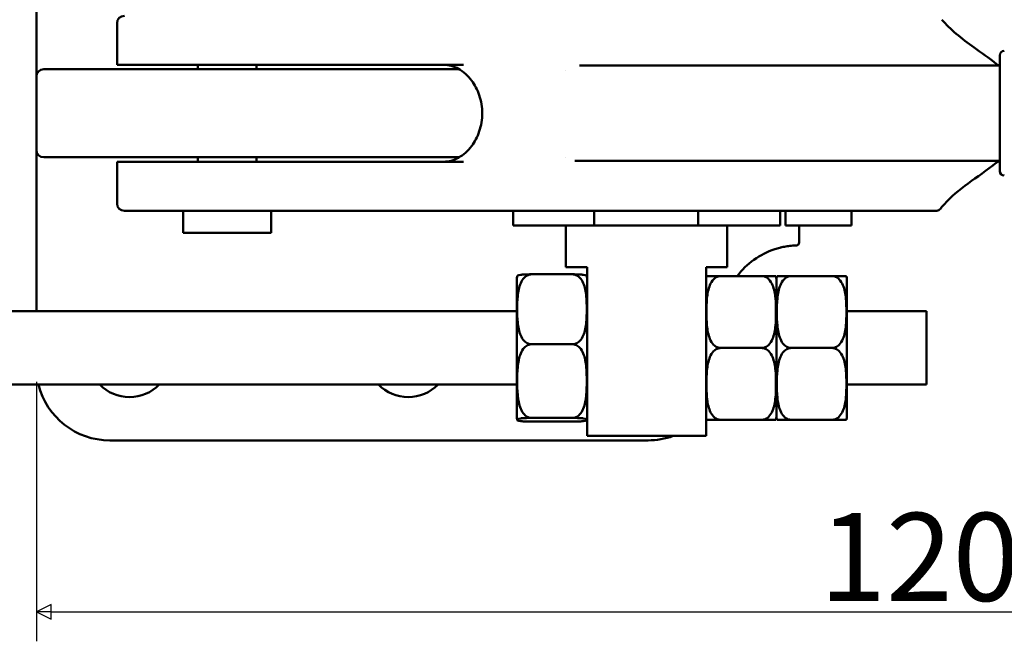
# Model space of a CAD drawing. Units: millimetres. Extents: x 5 to 415, y 5 to 313.
# Drawn here: x 212 to 279, y 186 to 228 of the extents above; entities that cross this region are included whole.
import ezdxf

# ---------------------------------------------------------------- set-up
doc = ezdxf.new("R2010")
doc.units = ezdxf.units.MM
doc.layers.get('0').update_dxf_attribs({"color": 3})
doc.layers.add('외형선(ISO)', color=7, linetype='Continuous', lineweight=50)
doc.layers.add('치수(ISO)', color=1, linetype='Continuous', lineweight=25)
doc.styles.add('주 텍스트 (ISO)', font='NanumGothic.ttf')
doc.dimstyles.new('기본값 (ISO)', dxfattribs={"dimtxt": 6, "dimasz": 1, "dimexe": 2, "dimexo": 1, "dimgap": 0.5, "dimtad": 1, "dimrnd": 1e-08, "dimdsep": 46, "dimtxsty": '주 텍스트 (ISO)', "dimblk": 'Filled-1', "dimcen": 0.09, "dimdle": 10, "dimclrd": 7, "dimclre": 7, "dimclrt": 7, "dimazin": 2, "dimtfac": 0.416667, "dimtmove": 0, "dimatfit": 3, "dimldrblk": 'Filled-1', "dimfxl": 1, "dimtolj": 1, "dimlwd": -1, "dimlwe": -1, "dimarcsym": 0})

# ---------------------------------------------------------------- blocks, each defined once
blk = doc.blocks.new('Filled-1')
at = {"color": 0}
for p, q in [((0, 0), (-1, 0.5)), ((-1, 0.5), (-1, -0.5)), ((-1, 0), (0, 0)), ((-1, -0.5), (0, 0))]:
    blk.add_line(p, q, dxfattribs=at)
at = {"color": 0, "flags": 128}
blk.add_lwpolyline([(-1, -0.5), (0, 0), (-1, 0.5), (-1, -0.5)], dxfattribs=at)
at = {"color": 0}
blk.add_solid([(-1, -0.5), (0, 0), (-1, 0.5), (-1, -0.5)], dxfattribs=at)
blk = doc.blocks.new('*D22')
at = {"layer": 'Defpoints', "color": 0}
for p in [(333.346, 217.675), (212.962, 204.625), (333.346, 187.925)]:
    blk.add_point(p, dxfattribs=at)
at = {"layer": '치수(ISO)', "color": 7}
for p, q in [((333.346, 216.675), (333.346, 185.925)), ((212.962, 203.625), (212.962, 185.925)), ((213.962, 187.925), (332.346, 187.925))]:
    blk.add_line(p, q, dxfattribs=at)
at = {"layer": '치수(ISO)', "color": 7, "rotation": 180}
blk.add_blockref('Filled-1', (212.962, 187.925), dxfattribs=at)
at = {"layer": '치수(ISO)', "color": 7}
blk.add_blockref('Filled-1', (333.346, 187.925), dxfattribs=at)
at = {"layer": '치수(ISO)', "color": 7, "insert": (273.154, 191.678), "char_height": 6, "attachment_point": 5, "style": '주 텍스트 (ISO)'}
blk.add_mtext('\\A1;120', dxfattribs=at)

msp = doc.modelspace()

# ---------------------------------------------------------------- linework, layer by layer
at = {"layer": '외형선(ISO)'}
for p, q in [((212.9622, 225.1251), (212.9622, 235.4251)), ((218.4622, 228.0751), (218.4622, 225.2251)), ((278.6443, 225.8751), (278.6443, 225.1751)), ((213.4622, 224.9251), (213.727, 224.9251)), ((218.0982, 224.9251), (213.727, 224.9251)), ((219.4532, 224.9251), (218.0982, 224.9251)), ((218.4622, 225.2251), (226.5649, 225.2251)), ((219.4532, 224.9251), (233.4622, 224.9251)), ((223.9622, 224.9251), (223.9622, 225.2251)), ((237.7601, 225.2251), (226.5649, 225.2251)), ((227.9622, 224.9251), (227.9622, 225.2251)), ((238.9622, 224.9251), (233.4622, 224.9251)), ((237.7601, 225.2251), (242.0864, 225.2251)), ((241.79, 224.9251), (238.9622, 224.9251)), ((278.6443, 225.1751), (250.7692, 225.1751)), ((278.6443, 225.1751), (278.6443, 218.6751)), ((212.9622, 219.4251), (212.9622, 224.4251)), ((249.0604, 224.8099), (249.0604, 224.8098)), ((213.727, 218.9251), (213.4622, 218.9251)), ((213.727, 218.9251), (218.0982, 218.9251)), ((218.0982, 218.9251), (219.4532, 218.9251)), ((233.4622, 218.9251), (219.4532, 218.9251)), ((223.9622, 218.6251), (223.9622, 218.9251)), ((227.9622, 218.6251), (227.9622, 218.9251)), ((233.4622, 218.9251), (238.9622, 218.9251)), ((238.9622, 218.9251), (241.79, 218.9251)), ((249.0604, 218.8951), (249.0604, 218.8951)), ((212.9622, 208.4251), (212.9622, 218.7251)), ((218.4622, 218.6251), (226.5649, 218.6251)), ((218.4622, 218.6251), (218.4622, 215.7751)), ((237.7601, 218.6251), (226.5649, 218.6251)), ((237.7601, 218.6251), (242.0864, 218.6251)), ((250.2555, 218.6751), (278.6443, 218.6751)), ((278.6443, 218.6751), (278.6443, 217.9751)), ((226.5247, 215.2751), (218.9622, 215.2751)), ((222.9622, 215.2751), (222.9622, 213.7751)), ((226.5247, 215.2751), (237.72, 215.2751)), ((228.9622, 215.2751), (228.9622, 213.7751)), ((237.72, 215.2751), (242.4789, 215.2751)), ((245.3705, 215.2751), (242.4789, 215.2751)), ((245.3705, 215.2751), (273.6854, 215.2751)), ((245.4604, 214.2751), (245.4604, 215.2751)), ((250.9818, 215.2751), (250.9818, 214.2751)), ((258.0795, 214.2751), (258.0795, 215.2751)), ((263.6604, 214.2751), (263.6604, 215.2751)), ((264.0184, 215.2751), (264.0184, 214.2751)), ((268.5184, 215.2751), (268.5184, 214.2751)), ((274.2454, 215.2751), (273.6854, 215.2751)), ((274.264, 215.2751), (274.2454, 215.2751)), ((245.4604, 214.2751), (247.709, 214.2751)), ((247.709, 214.2751), (248.4358, 214.2751)), ((250.6369, 214.2751), (248.4358, 214.2751)), ((249.0604, 214.2751), (249.0604, 211.4251)), ((250.6369, 214.2751), (258.4147, 214.2751)), ((260.577, 214.2751), (258.4147, 214.2751)), ((260.0604, 214.2751), (260.0604, 211.4251)), ((260.577, 214.2751), (261.3042, 214.2751)), ((261.3042, 214.2751), (263.6604, 214.2751)), ((264.0184, 214.2751), (268.5184, 214.2751)), ((264.9622, 214.2751), (264.9622, 213.1214)), ((222.9622, 213.7751), (228.9622, 213.7751)), ((249.0604, 211.4251), (250.5104, 211.4251)), ((250.5104, 211.4251), (250.5104, 208.7268)), ((258.6104, 211.4251), (258.6104, 208.7268)), ((258.6104, 211.4251), (260.0604, 211.4251)), ((246.7104, 210.947), (249.5104, 210.947)), ((259.6104, 210.8251), (262.4104, 210.8251)), ((267.2104, 210.8251), (264.4104, 210.8251)), ((245.7104, 201.267), (245.7104, 210.5831)), ((263.4104, 201.267), (263.4104, 210.5831)), ((263.4104, 210.5831), (263.4104, 201.267)), ((268.2104, 210.5831), (268.2104, 201.267)), ((191.147, 208.4251), (245.7104, 208.4251)), ((250.5104, 203.1233), (250.5104, 208.7268)), ((258.6104, 203.1233), (258.6104, 208.7268)), ((268.2104, 208.4251), (273.647, 208.4251)), ((273.647, 203.4251), (273.647, 208.4251)), ((246.7104, 206.1788), (249.5104, 206.1788)), ((259.6104, 205.9251), (262.4104, 205.9251)), ((267.2104, 205.9251), (264.4104, 205.9251)), ((191.147, 203.4251), (245.7104, 203.4251)), ((268.2104, 203.4251), (273.647, 203.4251)), ((250.5104, 203.1233), (250.5104, 200.4251)), ((258.6104, 203.1233), (258.6104, 200.4251)), ((246.7104, 201.1568), (249.5104, 201.1568)), ((246.7104, 200.9031), (249.5104, 200.9031)), ((259.6104, 201.0251), (262.4104, 201.0251)), ((267.2104, 201.0251), (264.4104, 201.0251)), ((254.6622, 199.6251), (217.9622, 199.6251)), ((250.5104, 199.9251), (258.6104, 199.9251))]:
    msp.add_line(p, q, dxfattribs=at)
for centre, radius, start, end in [((218.9622, 228.0751), 0.5, 90, 180), ((213.4622, 224.4251), 0.5, 90, 180), ((213.4622, 219.4251), 0.5, 180, 270), ((218.9622, 215.7751), 0.5, 180, 270), ((264.7622, 213.1214), 0.2, 272.08328, 0), ((264.9622, 207.6251), 5.3, 108.29704, 142.859358), ((246.7104, 210.5831), 1, 165.705801, 180), ((249.5104, 210.5831), 1, 0, 14.294199), ((259.6104, 210.5831), 1, 165.997315, 180), ((262.4104, 210.5831), 1, 0, 14.002685), ((264.4104, 210.5831), 1, 165.997315, 180), ((267.2104, 210.5831), 1, 0, 14.002685), ((217.9622, 204.6251), 5, 193.88654, 270), ((219.3122, 205.4251), 2.85, 224.567929, 315.432071), ((238.3122, 205.4251), 2.85, 224.567929, 315.432071), ((246.7104, 201.267), 1, 180, 194.294199), ((249.5104, 201.267), 1, 345.705801, 0), ((259.6104, 201.267), 1, 180, 194.002685), ((262.4104, 201.267), 1, 345.997315, 0), ((264.4104, 201.267), 1, 180, 194.002685), ((267.2104, 201.267), 1, 345.997315, 0), ((254.6622, 204.6251), 5, 270, 289.948444)]:
    msp.add_arc(centre, radius, start, end, dxfattribs=at)
for centre, major_axis, ratio, start_param, end_param in [((278.9443, 225.8751), (-0.3, 0), 0.9999949, 4.712389, 6.2831853), ((278.9443, 217.9751), (-0.3, 0), 0.9999949, 0, 1.5707963), ((274.264, 215.5751), (0, -0.3), 0.5679808, 0.0000044, 0.0001699), ((264.7362, 212.756), (0.9307, 0.041), 0.1760682, 1.5273295, 1.6091313)]:
    msp.add_ellipse(centre, major_axis=major_axis, ratio=ratio, start_param=start_param, end_param=end_param, dxfattribs=at)
for points, knots in [([(274.6893, 228.3083), (275.2511, 227.6569), (276.0119, 227.0302), (277.3798, 226.0576), (277.9056, 225.6966), (278.4122, 225.2865)], [0, 0, 0, 0, 0.36522309, 0.36522309, 0.56818038, 0.56818038, 0.56818038, 0.56818038]), ([(240.7631, 225.2251), (241.073, 225.2251), (241.4142, 225.1369), (242.069, 224.7691), (242.3824, 224.4899), (242.8376, 223.8791), (243.0263, 223.5373), (243.2874, 222.7672), (243.3584, 222.3381), (243.3584, 221.512), (243.2874, 221.0829), (243.0263, 220.3128), (242.8376, 219.971), (242.3824, 219.3602), (242.069, 219.081), (241.4142, 218.7132), (241.073, 218.6251), (240.7631, 218.6251)], [0.5491604, 0.5491604, 0.5491604, 0.5491604, 0.7082112, 0.7082112, 0.867262, 0.867262, 0.9911779, 0.9911779, 1.1150938, 1.1150938, 1.2390097, 1.2390097, 1.3629256, 1.3629256, 1.5219764, 1.5219764, 1.6810272, 1.6810272, 1.6810272, 1.6810272]), ([(249.9865, 225.1751), (249.9871, 225.1751), (249.9877, 225.1751), (250.0211, 225.1751), (250.078, 225.1751), (250.1978, 225.1751), (250.2597, 225.1751), (250.4081, 225.1751), (250.4908, 225.1751), (250.6348, 225.1751), (250.6983, 225.1751), (250.7692, 225.1751)], [-0.000443487, -0.000443487, -0.000443487, -0.000443487, 0, 0, 0.024122139, 0.024122139, 0.046105011, 0.046105011, 0.074322293, 0.074322293, 0.0928228, 0.0928228, 0.0928228, 0.0928228]), ([(278.4122, 225.2865), (278.454, 225.2526), (278.5019, 225.2253), (278.582, 225.1954), (278.613, 225.1872), (278.6443, 225.1819)], [0.00000709, 0.00000709, 0.00000709, 0.00000709, 0.016150113, 0.016150113, 0.0256485, 0.0256485, 0.0256485, 0.0256485]), ([(212.9622, 219.4251), (212.9622, 219.4251), (212.9622, 219.425), (212.9622, 219.4245), (212.9622, 219.4235), (212.9622, 219.421), (212.9622, 219.4196), (212.9622, 219.4156), (212.9622, 219.4126), (212.9622, 219.4073), (212.9622, 219.4056), (212.9622, 219.4032), (212.9622, 219.4027), (212.9622, 219.3974), (212.9622, 219.3918), (212.9622, 219.3835), (212.9622, 219.3813), (212.9622, 219.372), (212.9622, 219.3642), (212.9622, 219.3538), (212.9622, 219.352), (212.9622, 219.3462), (212.9622, 219.3421), (212.9622, 219.3307), (212.9622, 219.3232), (212.9622, 219.3024), (212.9622, 219.2885), (212.9622, 219.2605), (212.9622, 219.2466), (212.9622, 219.2295), (212.9622, 219.2269), (212.9622, 219.2067), (212.9622, 219.1881), (212.9622, 219.149), (212.9622, 219.1285), (212.9622, 219.102), (212.9622, 219.0969), (212.9622, 219.0756), (212.9622, 219.0589), (212.9622, 219.0229), (212.9622, 219.0035), (212.9622, 218.982), (212.9622, 218.9804), (212.9622, 218.9601), (212.9622, 218.9409), (212.9622, 218.9211), (212.9622, 218.9209), (212.9622, 218.9037), (212.9622, 218.8865), (212.9622, 218.8529), (212.9622, 218.8365), (212.9622, 218.8039), (212.9622, 218.7877), (212.9622, 218.7561), (212.9622, 218.7407), (212.9622, 218.7251)], [0.00009581, 0.00009581, 0.00009581, 0.00009581, 0.01562546, 0.01562546, 0.06346377, 0.06346377, 0.09635636, 0.09635636, 0.14576806, 0.14576806, 0.16666667, 0.16666667, 0.17259037, 0.17259037, 0.22536335, 0.22536335, 0.24248559, 0.24248559, 0.29759855, 0.29759855, 0.30879125, 0.30879125, 0.33333333, 0.33333333, 0.37407384, 0.37407384, 0.44098425, 0.44098425, 0.5, 0.5, 0.51021248, 0.51021248, 0.58033202, 0.58033202, 0.65031656, 0.65031656, 0.66666667, 0.66666667, 0.71827869, 0.71827869, 0.7750386, 0.7750386, 0.77948198, 0.77948198, 0.83270116, 0.83270116, 0.83333333, 0.83333333, 0.87939043, 0.87939043, 0.92192522, 0.92192522, 0.96251928, 0.96251928, 1, 1, 1, 1]), ([(250.2555, 218.6751), (250.1445, 218.6751), (250.0436, 218.6751), (249.9266, 218.6751), (249.9052, 218.6751), (249.8177, 218.6751), (249.7496, 218.6751), (249.691, 218.6751), (249.6735, 218.6751), (249.6715, 218.6751)], [0.000001624, 0.000001624, 0.000001624, 0.000001624, 0.042579492, 0.042579492, 0.052450065, 0.052450065, 0.084053964, 0.084053964, 0.085186284, 0.085186284, 0.085186284, 0.085186284]), ([(278.4122, 218.5636), (277.7599, 218.0355), (277.0768, 217.5872), (275.8492, 216.6851), (275.3015, 216.216), (274.8007, 215.6691), (274.7442, 215.6055), (274.6893, 215.5418)], [0, 0, 0, 0, 0.26137664, 0.26137664, 0.5332451, 0.5332451, 0.5689526, 0.5689526, 0.5689526, 0.5689526]), ([(278.6443, 218.6682), (278.593, 218.6596), (278.5425, 218.6427), (278.4666, 218.6033), (278.4383, 218.5848), (278.4122, 218.5637)], [0.000401487, 0.000401487, 0.000401487, 0.000401487, 0.015986536, 0.015986536, 0.026051577, 0.026051577, 0.026051577, 0.026051577]), ([(274.586, 215.4222), (274.5545, 215.3858), (274.5163, 215.3543), (274.4341, 215.3075), (274.3892, 215.2911), (274.3174, 215.2776), (274.2907, 215.2751), (274.2641, 215.2751)], [0, 0, 0, 0, 0.014806932, 0.014806932, 0.029095598, 0.029095598, 0.03726738, 0.03726738, 0.03726738, 0.03726738]), ([(263.2983, 212.6571), (263.3532, 212.6753), (263.4094, 212.6928), (263.5207, 212.7256), (263.5759, 212.7409), (263.6623, 212.7633), (263.6928, 212.7709), (263.7431, 212.783), (263.7627, 212.7876), (263.8392, 212.8051), (263.897, 212.8173), (264.0171, 212.8405), (264.0795, 212.8514), (264.1588, 212.8638), (264.175, 212.8663), (264.2034, 212.8705), (264.2156, 212.8722), (264.2925, 212.883), (264.358, 212.8909), (264.4879, 212.9042), (264.5522, 212.9096), (264.6425, 212.9155), (264.6679, 212.9169), (264.6933, 212.9182)], [0, 0, 0, 0, 0.13602488, 0.13602488, 0.26440031, 0.26440031, 0.33333333, 0.33333333, 0.3768531, 0.3768531, 0.50222404, 0.50222404, 0.63329511, 0.63329511, 0.66666667, 0.66666667, 0.69177903, 0.69177903, 0.82419386, 0.82419386, 0.95094331, 0.95094331, 1, 1, 1, 1]), ([(246.7104, 210.947), (246.6341, 210.947), (246.5453, 210.9282), (246.3865, 210.8629), (246.2951, 210.7969), (246.1243, 210.6275), (246.0355, 210.4802), (245.8613, 210.0839), (245.8072, 209.7789), (245.7467, 209.1609), (245.7401, 208.8478), (245.7401, 208.5629), (245.7401, 208.2779), (245.7467, 207.9649), (245.8072, 207.3468), (245.8613, 207.0419), (246.0355, 206.6455), (246.1243, 206.4982), (246.2951, 206.3288), (246.3865, 206.2628), (246.5453, 206.1976), (246.6341, 206.1788), (246.7104, 206.1788)], [0.91465515, 0.91465515, 0.91465515, 0.91465515, 0.93754427, 0.93754427, 0.96764676, 0.96764676, 1.01666518, 1.01666518, 1.11810267, 1.11810267, 1.21954015, 1.21954015, 1.21954015, 1.32097764, 1.32097764, 1.42241512, 1.42241512, 1.47143355, 1.47143355, 1.50153604, 1.50153604, 1.52442515, 1.52442515, 1.52442515, 1.52442515]), ([(245.7412, 210.83), (245.744, 210.8424), (245.7531, 210.8554), (245.8072, 210.8848), (245.8613, 210.9011), (246.0355, 210.9221), (246.1243, 210.93), (246.2951, 210.939), (246.3865, 210.9425), (246.5453, 210.946), (246.6341, 210.947), (246.7104, 210.947)], [1.24111822, 1.24111822, 1.24111822, 1.24111822, 1.32097758, 1.32097758, 1.42241506, 1.42241506, 1.47143349, 1.47143349, 1.50153598, 1.50153598, 1.52442509, 1.52442509, 1.52442509, 1.52442509]), ([(249.5104, 206.1788), (249.5867, 206.1788), (249.6755, 206.1976), (249.8342, 206.2628), (249.9257, 206.3288), (250.0964, 206.4982), (250.1853, 206.6455), (250.3594, 207.0419), (250.4136, 207.3468), (250.474, 207.9649), (250.4807, 208.2779), (250.4807, 208.8478), (250.474, 209.1609), (250.4136, 209.7789), (250.3594, 210.0839), (250.1853, 210.4802), (250.0964, 210.6275), (249.9257, 210.7969), (249.8342, 210.8629), (249.6755, 210.9282), (249.5867, 210.947), (249.5104, 210.947)], [-0.91465509, -0.91465509, -0.91465509, -0.91465509, -0.89176598, -0.89176598, -0.86166349, -0.86166349, -0.81264507, -0.81264507, -0.71120758, -0.71120758, -0.6097701, -0.6097701, -0.50833261, -0.50833261, -0.40689513, -0.40689513, -0.3578767, -0.3578767, -0.32777421, -0.32777421, -0.3048851, -0.3048851, -0.3048851, -0.3048851]), ([(249.5104, 210.947), (249.5867, 210.947), (249.6755, 210.946), (249.8342, 210.9425), (249.9257, 210.939), (250.0964, 210.93), (250.1853, 210.9221), (250.3594, 210.9011), (250.4136, 210.8848), (250.4676, 210.8554), (250.4768, 210.8424), (250.4796, 210.83)], [-0.91465502, -0.91465502, -0.91465502, -0.91465502, -0.89176591, -0.89176591, -0.86166342, -0.86166342, -0.81264499, -0.81264499, -0.71120751, -0.71120751, -0.63134816, -0.63134816, -0.63134816, -0.63134816]), ([(259.6104, 210.8251), (259.5341, 210.8251), (259.4453, 210.8057), (259.2865, 210.7386), (259.1951, 210.6708), (259.0243, 210.4968), (258.9355, 210.3454), (258.7613, 209.9381), (258.7072, 209.6247), (258.6467, 208.9896), (258.6401, 208.6679), (258.6401, 208.3751), (258.6401, 208.0822), (258.6467, 207.7605), (258.7072, 207.1254), (258.7613, 206.812), (258.9355, 206.4047), (259.0243, 206.2533), (259.1951, 206.0793), (259.2865, 206.0115), (259.4453, 205.9444), (259.5341, 205.9251), (259.6104, 205.9251)], [0.91465509, 0.91465509, 0.91465509, 0.91465509, 0.9375442, 0.9375442, 0.96764669, 0.96764669, 1.01666512, 1.01666512, 1.1181026, 1.1181026, 1.21954009, 1.21954009, 1.21954009, 1.32097758, 1.32097758, 1.42241506, 1.42241506, 1.47143349, 1.47143349, 1.50153598, 1.50153598, 1.52442509, 1.52442509, 1.52442509, 1.52442509]), ([(258.6401, 210.8251), (258.6427, 210.8251), (258.6467, 210.8251), (258.7072, 210.8251), (258.7613, 210.8251), (258.9355, 210.8251), (259.0243, 210.8251), (259.1951, 210.8251), (259.2865, 210.8251), (259.4453, 210.8251), (259.5341, 210.8251), (259.6104, 210.8251)], [1.21954012, 1.21954012, 1.21954012, 1.21954012, 1.32097762, 1.32097762, 1.42241511, 1.42241511, 1.47143354, 1.47143354, 1.50153604, 1.50153604, 1.52442515, 1.52442515, 1.52442515, 1.52442515]), ([(262.4104, 210.8251), (262.4867, 210.8251), (262.5755, 210.8251), (262.7342, 210.8251), (262.8257, 210.8251), (262.9964, 210.8251), (263.0853, 210.8251), (263.2594, 210.8251), (263.3136, 210.8251), (263.374, 210.8251), (263.378, 210.8251), (263.3807, 210.8251)], [-0.91465509, -0.91465509, -0.91465509, -0.91465509, -0.89176597, -0.89176597, -0.86166348, -0.86166348, -0.81264505, -0.81264505, -0.71120756, -0.71120756, -0.60977006, -0.60977006, -0.60977006, -0.60977006]), ([(262.4104, 205.9251), (262.4867, 205.9251), (262.5755, 205.9444), (262.7342, 206.0115), (262.8257, 206.0793), (262.9964, 206.2533), (263.0853, 206.4047), (263.2594, 206.812), (263.3136, 207.1254), (263.374, 207.7605), (263.3807, 208.0822), (263.3807, 208.6679), (263.374, 208.9896), (263.3136, 209.6247), (263.2594, 209.9381), (263.0853, 210.3454), (262.9964, 210.4968), (262.8257, 210.6708), (262.7342, 210.7386), (262.5755, 210.8057), (262.4867, 210.8251), (262.4104, 210.8251)], [-0.91465502, -0.91465502, -0.91465502, -0.91465502, -0.89176591, -0.89176591, -0.86166342, -0.86166342, -0.81264499, -0.81264499, -0.71120751, -0.71120751, -0.60977003, -0.60977003, -0.50833254, -0.50833254, -0.40689506, -0.40689506, -0.35787663, -0.35787663, -0.32777414, -0.32777414, -0.30488503, -0.30488503, -0.30488503, -0.30488503]), ([(264.4104, 210.8251), (264.3341, 210.8251), (264.2453, 210.8057), (264.0865, 210.7386), (263.9951, 210.6708), (263.8243, 210.4968), (263.7355, 210.3454), (263.5613, 209.9381), (263.5072, 209.6247), (263.4467, 208.9896), (263.4401, 208.6679), (263.4401, 208.0822), (263.4467, 207.7605), (263.5072, 207.1254), (263.5613, 206.812), (263.7355, 206.4047), (263.8243, 206.2533), (263.9951, 206.0793), (264.0865, 206.0115), (264.2453, 205.9444), (264.3341, 205.9251), (264.4104, 205.9251)], [-0.91465509, -0.91465509, -0.91465509, -0.91465509, -0.89176598, -0.89176598, -0.86166349, -0.86166349, -0.81264507, -0.81264507, -0.71120758, -0.71120758, -0.6097701, -0.6097701, -0.50833261, -0.50833261, -0.40689513, -0.40689513, -0.3578767, -0.3578767, -0.32777421, -0.32777421, -0.3048851, -0.3048851, -0.3048851, -0.3048851]), ([(263.4401, 210.8251), (263.4427, 210.8251), (263.4467, 210.8251), (263.5072, 210.8251), (263.5613, 210.8251), (263.7355, 210.8251), (263.8243, 210.8251), (263.9951, 210.8251), (264.0865, 210.8251), (264.2453, 210.8251), (264.3341, 210.8251), (264.4104, 210.8251)], [-0.60977006, -0.60977006, -0.60977006, -0.60977006, -0.50833256, -0.50833256, -0.40689507, -0.40689507, -0.35787664, -0.35787664, -0.32777415, -0.32777415, -0.30488503, -0.30488503, -0.30488503, -0.30488503]), ([(267.2104, 205.9251), (267.2867, 205.9251), (267.3755, 205.9444), (267.5342, 206.0115), (267.6257, 206.0793), (267.7964, 206.2533), (267.8853, 206.4047), (268.0594, 206.812), (268.1136, 207.1254), (268.174, 207.7605), (268.1807, 208.0822), (268.1807, 208.3751), (268.1807, 208.6679), (268.174, 208.9896), (268.1136, 209.6247), (268.0594, 209.9381), (267.8853, 210.3454), (267.7964, 210.4968), (267.6257, 210.6708), (267.5342, 210.7386), (267.3755, 210.8057), (267.2867, 210.8251), (267.2104, 210.8251)], [0.91465515, 0.91465515, 0.91465515, 0.91465515, 0.93754427, 0.93754427, 0.96764676, 0.96764676, 1.01666518, 1.01666518, 1.11810267, 1.11810267, 1.21954015, 1.21954015, 1.21954015, 1.32097764, 1.32097764, 1.42241512, 1.42241512, 1.47143355, 1.47143355, 1.50153604, 1.50153604, 1.52442515, 1.52442515, 1.52442515, 1.52442515]), ([(267.2104, 210.8251), (267.2867, 210.8251), (267.3755, 210.8251), (267.5342, 210.8251), (267.6257, 210.8251), (267.7964, 210.8251), (267.8853, 210.8251), (268.0594, 210.8251), (268.1136, 210.8251), (268.174, 210.8251), (268.178, 210.8251), (268.1807, 210.8251)], [0.91465509, 0.91465509, 0.91465509, 0.91465509, 0.93754421, 0.93754421, 0.9676467, 0.9676467, 1.01666513, 1.01666513, 1.11810262, 1.11810262, 1.21954012, 1.21954012, 1.21954012, 1.21954012]), ([(246.7104, 206.1788), (246.6341, 206.1788), (246.5453, 206.1589), (246.3865, 206.0902), (246.2951, 206.0207), (246.1243, 205.8423), (246.0355, 205.6872), (245.8613, 205.2697), (245.8072, 204.9485), (245.7467, 204.2976), (245.7401, 203.9679), (245.7401, 203.6678), (245.7401, 203.3677), (245.7467, 203.038), (245.8072, 202.3871), (245.8613, 202.0659), (246.0355, 201.6484), (246.1243, 201.4933), (246.2951, 201.3149), (246.3865, 201.2454), (246.5453, 201.1766), (246.6341, 201.1568), (246.7104, 201.1568)], [0.91465509, 0.91465509, 0.91465509, 0.91465509, 0.93754421, 0.93754421, 0.9676467, 0.9676467, 1.01666513, 1.01666513, 1.11810262, 1.11810262, 1.21954012, 1.21954012, 1.21954012, 1.32097762, 1.32097762, 1.42241511, 1.42241511, 1.47143354, 1.47143354, 1.50153604, 1.50153604, 1.52442515, 1.52442515, 1.52442515, 1.52442515]), ([(249.5104, 201.1568), (249.5867, 201.1568), (249.6755, 201.1766), (249.8342, 201.2454), (249.9257, 201.3149), (250.0964, 201.4933), (250.1853, 201.6484), (250.3594, 202.0659), (250.4136, 202.3871), (250.474, 203.038), (250.4807, 203.3677), (250.4807, 203.9679), (250.474, 204.2976), (250.4136, 204.9485), (250.3594, 205.2697), (250.1853, 205.6872), (250.0964, 205.8423), (249.9257, 206.0207), (249.8342, 206.0902), (249.6755, 206.1589), (249.5867, 206.1788), (249.5104, 206.1788)], [-0.91465509, -0.91465509, -0.91465509, -0.91465509, -0.89176597, -0.89176597, -0.86166348, -0.86166348, -0.81264505, -0.81264505, -0.71120756, -0.71120756, -0.60977006, -0.60977006, -0.50833256, -0.50833256, -0.40689507, -0.40689507, -0.35787664, -0.35787664, -0.32777415, -0.32777415, -0.30488503, -0.30488503, -0.30488503, -0.30488503]), ([(259.6104, 205.9251), (259.5341, 205.9251), (259.4453, 205.9057), (259.2865, 205.8386), (259.1951, 205.7708), (259.0243, 205.5968), (258.9355, 205.4454), (258.7613, 205.0381), (258.7072, 204.7247), (258.6467, 204.0896), (258.6401, 203.7679), (258.6401, 203.4751), (258.6401, 203.1822), (258.6467, 202.8605), (258.7072, 202.2254), (258.7613, 201.912), (258.9355, 201.5047), (259.0243, 201.3533), (259.1951, 201.1793), (259.2865, 201.1115), (259.4453, 201.0444), (259.5341, 201.0251), (259.6104, 201.0251)], [0.91465515, 0.91465515, 0.91465515, 0.91465515, 0.93754427, 0.93754427, 0.96764676, 0.96764676, 1.01666518, 1.01666518, 1.11810267, 1.11810267, 1.21954015, 1.21954015, 1.21954015, 1.32097764, 1.32097764, 1.42241512, 1.42241512, 1.47143355, 1.47143355, 1.50153604, 1.50153604, 1.52442515, 1.52442515, 1.52442515, 1.52442515]), ([(262.4104, 201.0251), (262.4867, 201.0251), (262.5755, 201.0444), (262.7342, 201.1115), (262.8257, 201.1793), (262.9964, 201.3533), (263.0853, 201.5047), (263.2594, 201.912), (263.3136, 202.2254), (263.374, 202.8605), (263.3807, 203.1822), (263.3807, 203.7679), (263.374, 204.0896), (263.3136, 204.7247), (263.2594, 205.0381), (263.0853, 205.4454), (262.9964, 205.5968), (262.8257, 205.7708), (262.7342, 205.8386), (262.5755, 205.9057), (262.4867, 205.9251), (262.4104, 205.9251)], [-0.91465509, -0.91465509, -0.91465509, -0.91465509, -0.89176598, -0.89176598, -0.86166349, -0.86166349, -0.81264507, -0.81264507, -0.71120758, -0.71120758, -0.6097701, -0.6097701, -0.50833261, -0.50833261, -0.40689513, -0.40689513, -0.3578767, -0.3578767, -0.32777421, -0.32777421, -0.3048851, -0.3048851, -0.3048851, -0.3048851]), ([(264.4104, 205.9251), (264.3341, 205.9251), (264.2453, 205.9057), (264.0865, 205.8386), (263.9951, 205.7708), (263.8243, 205.5968), (263.7355, 205.4454), (263.5613, 205.0381), (263.5072, 204.7247), (263.4467, 204.0896), (263.4401, 203.7679), (263.4401, 203.1822), (263.4467, 202.8605), (263.5072, 202.2254), (263.5613, 201.912), (263.7355, 201.5047), (263.8243, 201.3533), (263.9951, 201.1793), (264.0865, 201.1115), (264.2453, 201.0444), (264.3341, 201.0251), (264.4104, 201.0251)], [-0.91465502, -0.91465502, -0.91465502, -0.91465502, -0.89176591, -0.89176591, -0.86166342, -0.86166342, -0.81264499, -0.81264499, -0.71120751, -0.71120751, -0.60977003, -0.60977003, -0.50833254, -0.50833254, -0.40689506, -0.40689506, -0.35787663, -0.35787663, -0.32777414, -0.32777414, -0.30488503, -0.30488503, -0.30488503, -0.30488503]), ([(267.2104, 201.0251), (267.2867, 201.0251), (267.3755, 201.0444), (267.5342, 201.1115), (267.6257, 201.1793), (267.7964, 201.3533), (267.8853, 201.5047), (268.0594, 201.912), (268.1136, 202.2254), (268.174, 202.8605), (268.1807, 203.1822), (268.1807, 203.4751), (268.1807, 203.7679), (268.174, 204.0896), (268.1136, 204.7247), (268.0594, 205.0381), (267.8853, 205.4454), (267.7964, 205.5968), (267.6257, 205.7708), (267.5342, 205.8386), (267.3755, 205.9057), (267.2867, 205.9251), (267.2104, 205.9251)], [0.91465509, 0.91465509, 0.91465509, 0.91465509, 0.9375442, 0.9375442, 0.96764669, 0.96764669, 1.01666512, 1.01666512, 1.1181026, 1.1181026, 1.21954009, 1.21954009, 1.21954009, 1.32097758, 1.32097758, 1.42241506, 1.42241506, 1.47143349, 1.47143349, 1.50153598, 1.50153598, 1.52442509, 1.52442509, 1.52442509, 1.52442509]), ([(246.7104, 201.1568), (246.6341, 201.1568), (246.5453, 201.1558), (246.3865, 201.1524), (246.2951, 201.1488), (246.1243, 201.1398), (246.0355, 201.132), (245.8613, 201.1109), (245.8072, 201.0947), (245.7467, 201.0618), (245.7401, 201.0451), (245.7401, 201.03), (245.7401, 201.0148), (245.7467, 200.9982), (245.8072, 200.9653), (245.8613, 200.9491), (246.0355, 200.928), (246.1243, 200.9201), (246.2951, 200.9111), (246.3865, 200.9076), (246.5453, 200.9041), (246.6341, 200.9031), (246.7104, 200.9031)], [0.91465509, 0.91465509, 0.91465509, 0.91465509, 0.9375442, 0.9375442, 0.96764669, 0.96764669, 1.01666512, 1.01666512, 1.1181026, 1.1181026, 1.21954009, 1.21954009, 1.21954009, 1.32097758, 1.32097758, 1.42241506, 1.42241506, 1.47143349, 1.47143349, 1.50153598, 1.50153598, 1.52442509, 1.52442509, 1.52442509, 1.52442509]), ([(249.5104, 200.9031), (249.5867, 200.9031), (249.6755, 200.9041), (249.8342, 200.9076), (249.9257, 200.9111), (250.0964, 200.9201), (250.1853, 200.928), (250.3594, 200.9491), (250.4136, 200.9653), (250.474, 200.9982), (250.4807, 201.0148), (250.4807, 201.0451), (250.474, 201.0618), (250.4136, 201.0947), (250.3594, 201.1109), (250.1853, 201.132), (250.0964, 201.1398), (249.9257, 201.1488), (249.8342, 201.1524), (249.6755, 201.1558), (249.5867, 201.1568), (249.5104, 201.1568)], [-0.91465502, -0.91465502, -0.91465502, -0.91465502, -0.89176591, -0.89176591, -0.86166342, -0.86166342, -0.81264499, -0.81264499, -0.71120751, -0.71120751, -0.60977003, -0.60977003, -0.50833254, -0.50833254, -0.40689506, -0.40689506, -0.35787663, -0.35787663, -0.32777414, -0.32777414, -0.30488503, -0.30488503, -0.30488503, -0.30488503]), ([(259.6104, 201.0251), (259.5341, 201.0251), (259.4453, 201.0251), (259.2865, 201.0251), (259.1951, 201.0251), (259.0243, 201.0251), (258.9355, 201.0251), (258.7613, 201.0251), (258.7072, 201.0251), (258.6467, 201.0251), (258.6427, 201.0251), (258.6401, 201.0251)], [0.91465509, 0.91465509, 0.91465509, 0.91465509, 0.93754421, 0.93754421, 0.9676467, 0.9676467, 1.01666513, 1.01666513, 1.11810262, 1.11810262, 1.21954012, 1.21954012, 1.21954012, 1.21954012]), ([(263.3807, 201.0251), (263.378, 201.0251), (263.374, 201.0251), (263.3136, 201.0251), (263.2594, 201.0251), (263.0853, 201.0251), (262.9964, 201.0251), (262.8257, 201.0251), (262.7342, 201.0251), (262.5755, 201.0251), (262.4867, 201.0251), (262.4104, 201.0251)], [-0.60977006, -0.60977006, -0.60977006, -0.60977006, -0.50833256, -0.50833256, -0.40689507, -0.40689507, -0.35787664, -0.35787664, -0.32777415, -0.32777415, -0.30488503, -0.30488503, -0.30488503, -0.30488503]), ([(264.4104, 201.0251), (264.3341, 201.0251), (264.2453, 201.0251), (264.0865, 201.0251), (263.9951, 201.0251), (263.8243, 201.0251), (263.7355, 201.0251), (263.5613, 201.0251), (263.5072, 201.0251), (263.4467, 201.0251), (263.4427, 201.0251), (263.4401, 201.0251)], [-0.91465509, -0.91465509, -0.91465509, -0.91465509, -0.89176597, -0.89176597, -0.86166348, -0.86166348, -0.81264505, -0.81264505, -0.71120756, -0.71120756, -0.60977006, -0.60977006, -0.60977006, -0.60977006]), ([(268.1807, 201.0251), (268.178, 201.0251), (268.174, 201.0251), (268.1136, 201.0251), (268.0594, 201.0251), (267.8853, 201.0251), (267.7964, 201.0251), (267.6257, 201.0251), (267.5342, 201.0251), (267.3755, 201.0251), (267.2867, 201.0251), (267.2104, 201.0251)], [1.21954012, 1.21954012, 1.21954012, 1.21954012, 1.32097762, 1.32097762, 1.42241511, 1.42241511, 1.47143354, 1.47143354, 1.50153604, 1.50153604, 1.52442515, 1.52442515, 1.52442515, 1.52442515]), ([(250.5104, 199.9251), (250.5104, 199.9322), (250.5104, 199.943), (250.5104, 200.0052), (250.5104, 200.0504), (250.5104, 200.1446), (250.5104, 200.2035), (250.5104, 200.3096), (250.5104, 200.3716), (250.5104, 200.4251)], [-0.097073601, -0.097073601, -0.097073601, -0.097073601, -0.061748366, -0.061748366, -0.035761225, -0.035761225, -0.016024451, -0.016024451, 0, 0, 0, 0]), ([(258.6104, 200.4251), (258.6104, 200.3716), (258.6104, 200.3096), (258.6104, 200.2035), (258.6104, 200.1446), (258.6104, 200.0504), (258.6104, 200.0052), (258.6104, 199.943), (258.6104, 199.9322), (258.6104, 199.9251)], [-0.415195939, -0.415195939, -0.415195939, -0.415195939, -0.399171488, -0.399171488, -0.379434714, -0.379434714, -0.353447573, -0.353447573, -0.318122338, -0.318122338, -0.318122338, -0.318122338])]:
    msp.add_open_spline(points, degree=3, knots=knots, dxfattribs=at)
for points in [[(212.9622, 225.1251), (212.9622, 225.0555), (212.9622, 224.9254), (212.9622, 224.7528), (212.9622, 224.6125), (212.9622, 224.5058), (212.9622, 224.4386), (212.9622, 224.4251), (212.9622, 224.4251)], [(274.6893, 215.5418), (274.6549, 215.5019), (274.6205, 215.4621), (274.586, 215.4223)], [(274.586, 215.4222), (274.586, 215.4222), (274.586, 215.4222), (274.586, 215.4223)]]:
    msp.add_open_spline(points, degree=3, dxfattribs=at)

# ---------------------------------------------------------------- dimensions: what is measured, and where the dimension line sits
at = {"layer": '치수(ISO)', "color": 7}
dim = msp.add_linear_dim(base=(333.3465, 187.9251), p1=(212.9622, 204.6251), p2=(333.3465, 217.6751), angle=180, dimstyle='기본값 (ISO)', override={"dimdec": 0, "dimtp": 0, "dimtm": 0, "dimtdec": 2, "dimtofl": 0, "dimatfit": 1}, dxfattribs=at)
dim.commit()
dim.dimension.update_dxf_attribs({"geometry": '*D22', "text_midpoint": (273.1543, 187.9251), "dimtype": 160})

doc.saveas('drawing.dxf')
